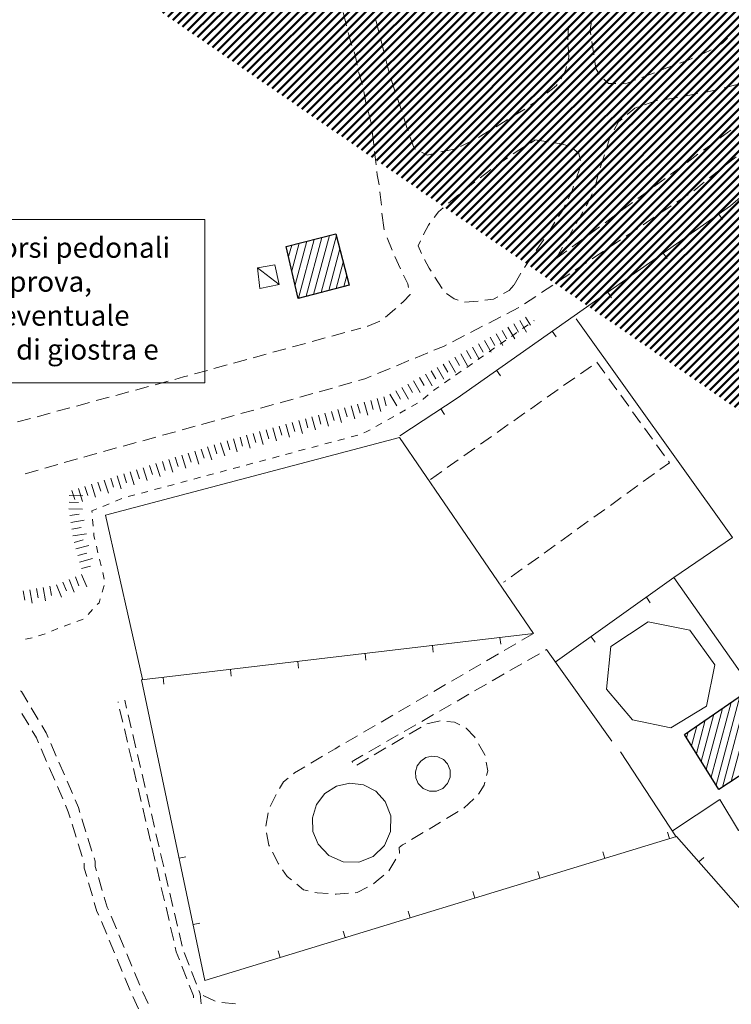
# Model space of a CAD drawing. Extents: x -1824 to -350, y -923 to -132.
# Drawn here: x -1476 to -1371, y -638 to -493 of the extents above; entities that cross this region are included whole.
import ezdxf

# ---------------------------------------------------------------- set-up
doc = ezdxf.new("R2010")
doc.units = 0
doc.header["$MEASUREMENT"] = 0
for name, color, linetype, lineweight in [('linee sottili', 4, 'CONTINUOUS', 18), ('muri', 6, 'CONTINUOUS', 30), ('RETINO', 9, 'CONTINUOUS', 50), ('RETINO edifici', 7, 'CONTINUOUS', 9)]:
    doc.layers.add(name, color=color, linetype=linetype, lineweight=lineweight)
doc.layers.add('TESTI', color=7, linetype='CONTINUOUS')
doc.styles.get("Standard").update_dxf_attribs({"font": 'TIMES.TTF'})
pattern_1 = [(75, (-714.278, 0), (-0.9659258, 0.258819), [])]

msp = doc.modelspace()

# ---------------------------------------------------------------- hatches: boundary and pattern name
at = {"layer": 'RETINO', "linetype": 'Continuous'}
h = msp.add_hatch(dxfattribs=at)
h.set_pattern_fill('ANSI31', color=256, scale=7, style=0)
edge = h.paths.add_edge_path()
edge.add_line((-1291.71, -293.75), (-1302.53, -295.62))
edge.add_line((-1302.53, -295.62), (-1302.59, -297.63))
edge.add_line((-1302.59, -297.63), (-1302.42, -302.62))
edge.add_line((-1302.42, -302.62), (-1302.04, -308.61))
edge.add_line((-1302.04, -308.61), (-1301.34, -319.59))
edge.add_line((-1301.34, -319.59), (-1299.12, -347.5))
edge.add_line((-1299.12, -347.5), (-1296.82, -374.4))
edge.add_line((-1296.82, -374.4), (-1294.66, -395.59))
edge.add_line((-1294.66, -395.59), (-1292.63, -415.49))
edge.add_line((-1292.63, -415.49), (-1290.6, -435.38))
edge.add_line((-1290.6, -435.38), (-1289.32, -447.01))
edge.add_line((-1289.32, -447.01), (-1286.86, -470.88))
edge.add_line((-1286.86, -470.88), (-1284.3, -495.75))
edge.add_line((-1284.3, -495.75), (-1282.04, -517.63))
edge.add_line((-1282.04, -517.63), (-1276.46, -570.33))
edge.add_line((-1276.46, -570.33), (-1274.5, -587.99))
edge.add_line((-1274.5, -587.99), (-1272.09, -608.08))
edge.add_line((-1272.09, -608.08), (-1269.78, -627.73))
edge.add_line((-1269.78, -627.73), (-1268.76, -636.89))
edge.add_line((-1268.76, -636.89), (-1268.22, -640.85))
edge.add_line((-1268.22, -640.85), (-1267.68, -641.91))
edge.add_line((-1267.68, -641.91), (-1265.24, -642.23))
edge.add_line((-1265.24, -642.23), (-1258.31, -641.23))
edge.add_line((-1258.31, -641.23), (-1250.79, -640.13))
edge.add_line((-1250.79, -640.13), (-1242.88, -638.62))
edge.add_line((-1743.66, -293.79), (-1242.88, -293.79))
edge.add_line((-1242.88, -293.79), (-1242.88, -919.5))
h = msp.add_hatch(dxfattribs=at)
h.set_pattern_fill('ANSI31', color=256, scale=7, style=0)
h.set_pattern_definition([(45, (-714.278, 0), (-0.61871843, 0.61871843), [])])
edge = h.paths.add_edge_path()
edge.add_line((-1729.05, -340.91), (-1741.87, -384.28))
edge.add_line((-1741.87, -384.28), (-1743.94, -449.72))
edge.add_line((-1743.94, -449.72), (-1739.11, -493.12))
edge.add_line((-1739.11, -493.12), (-1725.33, -573.71))
edge.add_line((-1725.33, -573.71), (-1688.78, -631.24))
edge.add_line((-1688.78, -631.24), (-1667.41, -689.8))
edge.add_line((-1667.41, -689.8), (-1666.76, -696.11))
edge.add_line((-1666.76, -696.11), (-1666.76, -919.5))
edge.add_line((-1729.05, -340.91), (-1725.84, -340.22))
edge.add_line((-1725.84, -340.22), (-1714.59, -339.37))
edge.add_line((-1714.59, -339.37), (-1710.14, -338.62))
edge.add_line((-1710.14, -338.62), (-1707.58, -338.38))
edge.add_line((-1707.58, -338.38), (-1705.48, -339.08))
edge.add_line((-1705.48, -339.08), (-1704.55, -340.95))
edge.add_line((-1704.55, -340.95), (-1705.07, -347.1))
edge.add_line((-1705.07, -347.1), (-1704.9, -373.71))
edge.add_line((-1704.9, -373.71), (-1719.06, -417.55))
edge.add_line((-1719.06, -417.55), (-1726.01, -458.46))
edge.add_line((-1726.01, -458.46), (-1725.5, -467.85))
edge.add_line((-1725.5, -467.85), (-1725, -477.24))
edge.add_line((-1725, -477.24), (-1718.83, -503.85))
edge.add_line((-1718.83, -503.85), (-1664.97, -623.85))
edge.add_line((-1664.97, -623.85), (-1660.57, -636.81))
edge.add_line((-1660.57, -636.81), (-1642.87, -730.17))
edge.add_line((-1642.87, -730.17), (-1637.49, -787.87))
edge.add_line((-1637.49, -787.87), (-1638.96, -792.91))
edge.add_line((-1638.96, -792.91), (-1640.72, -793.05))
edge.add_line((-1640.72, -793.05), (-1640.06, -805.44))
edge.add_line((-1640.06, -805.44), (-1636.12, -805.1))
edge.add_line((-1636.12, -805.1), (-1632.71, -845.21))
edge.add_line((-1632.71, -845.21), (-1628.66, -882.85))
edge.add_line((-1628.66, -882.85), (-1620.41, -906.22))
edge.add_line((-1620.41, -906.22), (-1618.39, -919.5))
edge.add_line((-1242.88, -919.5), (-1666.76, -919.5))
at = {"layer": 'RETINO edifici', "linetype": 'Continuous'}
h = msp.add_hatch(dxfattribs=at)
h.set_pattern_fill('ANSI31', color=256, scale=8, angle=30, style=0)
h.set_pattern_definition(pattern_1)
h.paths.add_polyline_path([(-1427.67, -532.48), (-1435.22, -534.44), (-1436.96, -526.79), (-1429.65, -524.94)])
h = msp.add_hatch(dxfattribs=at)
h.set_pattern_fill('ANSI31', color=256, scale=8, angle=30, style=0)
h.set_pattern_definition(pattern_1)
h.paths.add_polyline_path([(-1365.92, -590.21), (-1360.52, -598.49), (-1373.22, -606.79), (-1378.28, -598.68)])

# ---------------------------------------------------------------- linework, layer by layer
at = {"layer": 'linee sottili'}
msp.add_line((-1422.89, -521.89), (-1422.54, -524.34), dxfattribs=at)
at = {"layer": 'linee sottili', "elevation": -0.38, "flags": 128}
for points in [[(-1428.56, -492.35), (-1428.36, -493.06), (-1428.08, -494.29)], [(-1423.28, -495.38), (-1423.77, -493.44)], [(-1395.36, -494.34), (-1395.44, -496.34)], [(-1392.06, -495.61), (-1392.16, -494.92), (-1391.99, -493.63)], [(-1427.85, -495.26), (-1427.71, -495.88), (-1427.29, -497.18)], [(-1422.55, -498.29), (-1423.04, -496.35)], [(-1395.41, -497.34), (-1395.3, -498.89), (-1395.41, -499.32)], [(-1391.65, -498.58), (-1391.93, -496.6)], [(-1371.95, -496.11), (-1372.66, -496.86), (-1373.49, -497.35)], [(-1426.97, -498.13), (-1426.75, -498.8), (-1426.51, -500.07)], [(-1347.25, -498.62), (-1350.96, -502.43), (-1356.82, -508.17), (-1371.51, -520.81), (-1411.79, -549.12), (-1420.24, -554.7)], [(-1374.36, -497.85), (-1375.36, -498.34), (-1376.18, -498.68)], [(-1421.81, -501.2), (-1422.3, -499.26)], [(-1395.65, -500.29), (-1395.81, -500.91), (-1396.51, -502.08)], [(-1390.83, -501.43), (-1391.33, -500.57), (-1391.5, -499.57)], [(-1379.9, -500.13), (-1380.87, -500.49), (-1381.77, -500.84)], [(-1377.1, -499.07), (-1377.73, -499.34), (-1378.96, -499.79)], [(-1426.32, -501.05), (-1426.29, -501.22), (-1425.76, -502.84), (-1425.74, -502.96)], [(-1382.71, -501.2), (-1383.92, -501.67), (-1384.58, -501.92)], [(-1420.89, -504.05), (-1421.51, -502.15)], [(-1397.02, -502.93), (-1397.12, -503.09), (-1397.73, -503.57), (-1398.55, -504.21)], [(-1388.41, -502.8), (-1389.47, -502.8), (-1390.15, -502.15)], [(-1385.51, -502.27), (-1386.97, -502.82), (-1387.41, -502.81)], [(-1372.43, -503.45), (-1370.49, -502.95)], [(-1425.55, -503.95), (-1425.17, -505.86), (-1425.16, -505.91)], [(-1378.3, -504.65), (-1377.47, -504.5), (-1376.34, -504.28)], [(-1375.35, -504.1), (-1373.93, -503.83), (-1373.4, -503.69)], [(-1419.95, -506.9), (-1420.58, -505)], [(-1399.34, -504.82), (-1399.85, -505.2), (-1400.95, -506)], [(-1384.15, -505.91), (-1382.47, -505.33), (-1382.25, -505.3)], [(-1381.26, -505.16), (-1380.08, -504.99), (-1379.29, -504.84)], [(-1424.91, -506.88), (-1424.46, -508.62), (-1424.43, -508.82)], [(-1401.78, -506.57), (-1403.5, -507.58)], [(-1386.72, -507.35), (-1385.61, -506.4), (-1385.1, -506.23)], [(-1419.01, -509.75), (-1419.17, -509.28), (-1419.64, -507.85)], [(-1404.36, -508.09), (-1404.42, -508.13), (-1406.05, -509.15)], [(-1388.63, -509.6), (-1387.99, -508.44), (-1387.48, -508)], [(-1424.31, -509.81), (-1424.08, -511.8)], [(-1406.9, -509.68), (-1408.32, -510.57), (-1408.61, -510.72)], [(-1389.78, -512.36), (-1389.25, -510.72), (-1389.12, -510.48)], [(-1373.07, -510.85), (-1371.45, -509.66)], [(-1417.91, -512.47), (-1418.13, -512.35), (-1418.69, -510.69)], [(-1409.51, -511.17), (-1411.29, -512.06)], [(-1400.99, -511.57), (-1400.32, -511.15)], [(-1400.32, -511.08), (-1398.35, -511.38)], [(-1397.36, -511.53), (-1396.46, -511.67), (-1395.41, -511.99)], [(-1375.48, -512.63), (-1373.87, -511.44)], [(-1423.96, -512.79), (-1423.82, -513.97), (-1423.72, -514.77)], [(-1415.14, -513.1), (-1416.19, -513.33), (-1417.02, -512.91)], [(-1412.21, -512.45), (-1414.16, -512.88)], [(-1403.54, -513.15), (-1403.52, -513.14), (-1401.84, -512.09)], [(-1394.57, -512.47), (-1393.86, -513.12), (-1393.62, -514.13)], [(-1390.69, -515.22), (-1390.08, -513.31)], [(-1377.9, -514.41), (-1376.29, -513.22)], [(-1405.98, -514.89), (-1404.35, -513.73)], [(-1372.23, -514.83), (-1370.67, -513.57)], [(-1423.61, -515.77), (-1423.55, -516.26), (-1423.29, -517.74)], [(-1408.39, -516.68), (-1407.32, -515.86), (-1406.79, -515.48)], [(-1393.66, -515.09), (-1394.3, -516.98)], [(-1391.5, -518.1), (-1391.44, -517.95), (-1390.98, -516.17)], [(-1380.31, -516.19), (-1378.7, -515)], [(-1374.57, -516.71), (-1373.01, -515.45)], [(-1410.75, -518.53), (-1409.98, -517.9), (-1409.18, -517.29)], [(-1382.73, -517.96), (-1381.12, -516.78)], [(-1376.91, -518.59), (-1375.35, -517.34)], [(-1423.15, -518.73), (-1422.94, -520.72)], [(-1413.06, -520.44), (-1412.41, -519.88), (-1411.52, -519.16)], [(-1394.62, -517.93), (-1394.88, -518.73), (-1395.4, -519.77)], [(-1392.74, -520.83), (-1392.5, -520.4), (-1391.9, -519.02)], [(-1385.14, -519.74), (-1383.53, -518.56)], [(-1379.39, -520.27), (-1377.73, -519.16)], [(-1395.84, -520.67), (-1396.22, -521.44), (-1396.83, -522.4)], [(-1387.56, -521.52), (-1385.95, -520.34)], [(-1415.17, -522.55), (-1414.54, -521.71), (-1413.82, -521.09)], [(-1394.24, -523.43), (-1393.24, -521.7)], [(-1389.98, -523.3), (-1388.37, -522.11)], [(-1381.89, -521.94), (-1380.22, -520.83)], [(-1373.23, -522.02), (-1372.65, -522.84)], [(-1416.75, -525.09), (-1416.68, -524.94), (-1416.02, -523.66), (-1415.78, -523.35)], [(-1397.37, -523.24), (-1398.33, -524.72), (-1398.46, -524.92)], [(-1384.38, -523.6), (-1382.72, -522.49)], [(-1395.73, -526.03), (-1394.73, -524.3)], [(-1392.39, -525.08), (-1390.78, -523.89)], [(-1386.88, -525.27), (-1385.21, -524.16)], [(-1422.07, -525.5), (-1421.34, -527.36)], [(-1417.03, -527.81), (-1417.52, -526.69), (-1417.18, -525.99)], [(-1399.02, -525.75), (-1400.14, -527.4)], [(-1394.81, -526.86), (-1393.2, -525.67)], [(-1389.37, -526.93), (-1387.71, -525.82)], [(-1397.22, -528.64), (-1396.23, -526.9)], [(-1397.22, -528.64), (-1395.61, -527.45)], [(-1391.87, -528.6), (-1390.2, -527.49)], [(-1381.41, -527.77), (-1380.84, -528.59)], [(-1420.96, -528.28), (-1420.11, -530.09)], [(-1415.6, -530.45), (-1415.89, -529.98), (-1416.57, -528.7)], [(-1400.71, -528.23), (-1401.83, -529.88)], [(-1394.36, -530.27), (-1392.7, -529.16)], [(-1438.02, -532.41), (-1440.86, -533), (-1441.2, -529.93), (-1438.64, -529.48), (-1438.02, -532.41)], [(-1438.02, -532.41), (-1440.86, -533), (-1441.2, -529.93), (-1438.64, -529.48), (-1438.02, -532.41)], [(-1441.2, -529.93), (-1438.02, -532.41)], [(-1441.2, -529.93), (-1438.02, -532.41)], [(-1402.37, -530.72), (-1403.38, -532.45)], [(-1396.86, -531.93), (-1395.19, -530.82)], [(-1419.68, -531), (-1419.07, -532.29), (-1418.94, -532.85)], [(-1414, -532.98), (-1415.08, -531.3)], [(-1411.64, -534.71), (-1412.24, -534.52), (-1413.36, -533.73)], [(-1403.4, -532.49), (-1404.11, -533.29), (-1404.93, -533.74)], [(-1399.35, -533.6), (-1397.69, -532.49)], [(-1389.59, -533.52), (-1389.02, -534.34)], [(-1418.71, -533.82), (-1418.69, -533.87), (-1419.69, -534.92), (-1420.06, -535.25)], [(-1408.69, -534.83), (-1409.3, -534.9), (-1410.68, -535.01), (-1410.69, -535.01)], [(-1405.8, -534.23), (-1406.43, -534.58), (-1407.7, -534.72)], [(-1401.85, -535.26), (-1400.18, -534.15)], [(-1420.81, -535.91), (-1421.03, -536.1), (-1422.36, -537.19)], [(-1404.46, -536.72), (-1402.68, -535.81)], [(-1423.16, -537.78), (-1424.92, -538.55), (-1424.99, -538.57)], [(-1407.13, -538.09), (-1405.35, -537.18)], [(-1402.55, -537.68), (-1401.57, -539.42)], [(-1401.69, -537.19), (-1400.99, -538.41)], [(-1400.5, -537.76), (-1400.43, -537.71)], [(-1394.25, -537.47), (-1371.21, -569.67), (-1379.82, -575.57), (-1368.22, -592.11)], [(-1430.27, -540), (-1428.34, -539.47)], [(-1430.27, -540), (-1428.34, -539.47)], [(-1430.27, -540), (-1428.34, -539.47)], [(-1427.38, -539.21), (-1426.87, -539.07)], [(-1427.38, -539.21), (-1426.87, -539.07)], [(-1427.38, -539.21), (-1426.87, -539.07)], [(-1425.96, -538.83), (-1426.87, -539.07)], [(-1425.96, -538.83), (-1426.87, -539.07)], [(-1425.96, -538.83), (-1426.87, -539.07)], [(-1409.81, -539.46), (-1408.02, -538.54)], [(-1405.16, -539.17), (-1404.47, -540.38)], [(-1404.29, -538.67), (-1403.3, -540.41)], [(-1403.79, -540.04), (-1402.97, -539.47)], [(-1403.42, -538.18), (-1402.73, -539.4)], [(-1402.14, -538.9), (-1401.32, -538.33)], [(-1397.78, -539.27), (-1397.2, -540.09)], [(-1433.16, -540.8), (-1431.23, -540.27)], [(-1433.16, -540.8), (-1431.23, -540.27)], [(-1433.16, -540.8), (-1431.23, -540.27)], [(-1412.48, -540.82), (-1410.7, -539.91)], [(-1407.77, -540.65), (-1406.78, -542.39)], [(-1406.9, -540.16), (-1406.21, -541.37)], [(-1406.03, -539.66), (-1405.04, -541.4)], [(-1405.43, -541.18), (-1404.61, -540.61)], [(-1438.95, -542.39), (-1437.02, -541.86)], [(-1438.95, -542.39), (-1437.02, -541.86)], [(-1438.95, -542.39), (-1437.02, -541.86)], [(-1436.05, -541.6), (-1434.12, -541.07)], [(-1436.05, -541.6), (-1434.12, -541.07)], [(-1436.05, -541.6), (-1434.12, -541.07)], [(-1415.2, -542.08), (-1413.81, -541.51), (-1413.37, -541.28)], [(-1410.38, -542.13), (-1409.69, -543.35)], [(-1409.51, -541.64), (-1408.52, -543.38)], [(-1408.64, -541.15), (-1407.95, -542.36)], [(-1407.07, -542.32), (-1406.25, -541.75)], [(-1444.73, -543.99), (-1442.8, -543.46)], [(-1444.73, -543.99), (-1442.8, -543.46)], [(-1444.73, -543.99), (-1442.8, -543.46)], [(-1441.84, -543.19), (-1439.91, -542.66)], [(-1441.84, -543.19), (-1439.91, -542.66)], [(-1441.84, -543.19), (-1439.91, -542.66)], [(-1420.74, -544.37), (-1418.89, -543.61)], [(-1417.97, -543.23), (-1416.12, -542.46)], [(-1412.99, -543.62), (-1412, -545.35)], [(-1412.12, -543.12), (-1411.42, -544.34)], [(-1411.25, -542.63), (-1410.26, -544.37)], [(-1408.72, -543.46), (-1407.9, -542.89)], [(-1391.17, -543.85), (-1390, -545.47)], [(-1450.51, -545.58), (-1448.59, -545.05)], [(-1450.51, -545.58), (-1448.59, -545.05)], [(-1450.51, -545.58), (-1448.59, -545.05)], [(-1447.62, -544.78), (-1445.69, -544.25)], [(-1447.62, -544.78), (-1445.69, -544.25)], [(-1447.62, -544.78), (-1445.69, -544.25)], [(-1423.51, -545.52), (-1421.67, -544.75)], [(-1415.59, -545.1), (-1414.9, -546.31)], [(-1414.72, -544.6), (-1413.74, -546.34)], [(-1413.85, -544.11), (-1413.16, -545.33)], [(-1412, -545.74), (-1411.18, -545.17)], [(-1410.36, -544.6), (-1409.54, -544.03)], [(-1405.96, -545.02), (-1405.38, -545.84)], [(-1393.62, -545.56), (-1391.99, -544.41)], [(-1456.3, -547.16), (-1454.37, -546.63)], [(-1456.3, -547.16), (-1454.37, -546.63)], [(-1456.3, -547.16), (-1454.37, -546.63)], [(-1453.41, -546.37), (-1452.09, -546.01), (-1451.48, -545.85)], [(-1453.41, -546.37), (-1452.09, -546.01), (-1451.48, -545.85)], [(-1453.41, -546.37), (-1452.09, -546.01), (-1451.48, -545.85)], [(-1426.33, -546.55), (-1425.37, -546.28), (-1424.44, -545.9)], [(-1418.2, -546.58), (-1417.21, -548.32)], [(-1417.33, -546.09), (-1416.64, -547.3)], [(-1416.46, -545.59), (-1415.48, -547.33)], [(-1413.65, -546.88), (-1412.83, -546.31)], [(-1396.08, -547.28), (-1394.44, -546.13)], [(-1389.42, -546.28), (-1388.25, -547.9)], [(-1462.09, -548.73), (-1460.16, -548.2)], [(-1462.09, -548.73), (-1460.16, -548.2)], [(-1462.09, -548.73), (-1460.16, -548.2)], [(-1459.2, -547.94), (-1457.27, -547.42)], [(-1459.2, -547.94), (-1457.27, -547.42)], [(-1459.2, -547.94), (-1457.27, -547.42)], [(-1432.1, -548.19), (-1430.17, -547.65)], [(-1432.1, -548.19), (-1430.17, -547.65)], [(-1432.1, -548.19), (-1430.17, -547.65)], [(-1429.21, -547.37), (-1427.29, -546.83)], [(-1420.81, -548.06), (-1420.12, -549.28)], [(-1419.94, -547.57), (-1418.95, -549.31)], [(-1419.07, -547.07), (-1418.38, -548.29)], [(-1415.28, -548.03), (-1415.07, -547.86), (-1414.47, -547.45)], [(-1398.53, -549.01), (-1396.89, -547.86)], [(-1464.99, -549.51), (-1463.06, -548.99)], [(-1464.99, -549.51), (-1463.06, -548.99)], [(-1464.99, -549.51), (-1463.06, -548.99)], [(-1437.87, -549.83), (-1437.57, -549.74), (-1435.95, -549.28)], [(-1437.87, -549.83), (-1437.57, -549.74), (-1435.95, -549.28)], [(-1437.87, -549.83), (-1437.57, -549.74), (-1435.95, -549.28)], [(-1434.98, -549.01), (-1433.06, -548.46)], [(-1434.98, -549.01), (-1433.06, -548.46)], [(-1434.98, -549.01), (-1433.06, -548.46)], [(-1424.52, -549.48), (-1424.14, -550.82)], [(-1423.56, -549.21), (-1423.02, -551.13)], [(-1422.6, -548.94), (-1422.22, -550.28)], [(-1421.68, -548.56), (-1420.69, -550.29)], [(-1416.84, -549.29), (-1416.81, -549.27), (-1416.06, -548.66)], [(-1400.98, -550.74), (-1399.35, -549.59)], [(-1387.66, -548.71), (-1386.49, -550.33)], [(-1470.78, -551.08), (-1468.85, -550.56)], [(-1470.78, -551.08), (-1468.85, -550.56)], [(-1470.78, -551.08), (-1468.85, -550.56)], [(-1467.89, -550.3), (-1465.95, -549.77)], [(-1467.89, -550.3), (-1465.95, -549.77)], [(-1467.89, -550.3), (-1465.95, -549.77)], [(-1443.66, -551.42), (-1441.73, -550.89)], [(-1443.66, -551.42), (-1441.73, -550.89)], [(-1443.66, -551.42), (-1441.73, -550.89)], [(-1440.76, -550.62), (-1438.83, -550.09)], [(-1440.76, -550.62), (-1438.83, -550.09)], [(-1440.76, -550.62), (-1438.83, -550.09)], [(-1430.3, -551.09), (-1429.92, -552.44)], [(-1430.3, -551.09), (-1429.92, -552.44)], [(-1429.34, -550.82), (-1428.8, -552.75)], [(-1429.34, -550.82), (-1428.8, -552.75)], [(-1428.37, -550.55), (-1428, -551.9)], [(-1428.37, -550.55), (-1428, -551.9)], [(-1427.41, -550.28), (-1426.87, -552.21)], [(-1426.45, -550.01), (-1426.07, -551.36)], [(-1425.48, -549.74), (-1424.95, -551.67)], [(-1420.25, -551.35), (-1419.38, -550.86)], [(-1418.51, -550.37), (-1417.64, -549.88)], [(-1414.19, -550.7), (-1413.64, -551.53)], [(-1385.91, -551.14), (-1384.74, -552.77)], [(-1473.68, -551.87), (-1471.75, -551.34)], [(-1449.44, -553.01), (-1447.51, -552.48)], [(-1449.44, -553.01), (-1447.51, -552.48)], [(-1449.44, -553.01), (-1447.51, -552.48)], [(-1446.55, -552.22), (-1444.62, -551.69)], [(-1446.55, -552.22), (-1444.62, -551.69)], [(-1446.55, -552.22), (-1444.62, -551.69)], [(-1435.11, -552.44), (-1434.57, -554.37)], [(-1435.11, -552.44), (-1434.57, -554.37)], [(-1434.15, -552.17), (-1433.77, -553.52)], [(-1434.15, -552.17), (-1433.77, -553.52)], [(-1433.19, -551.9), (-1432.65, -553.83)], [(-1433.19, -551.9), (-1432.65, -553.83)], [(-1432.22, -551.63), (-1431.85, -552.98)], [(-1432.22, -551.63), (-1431.85, -552.98)], [(-1431.26, -551.36), (-1430.72, -553.29)], [(-1431.26, -551.36), (-1430.72, -553.29)], [(-1422, -552.33), (-1421.13, -551.84)], [(-1403.44, -552.47), (-1401.8, -551.31)], [(-1452.33, -553.81), (-1450.4, -553.28)], [(-1452.33, -553.81), (-1450.4, -553.28)], [(-1452.33, -553.81), (-1450.4, -553.28)], [(-1439.93, -553.79), (-1439.55, -555.14)], [(-1439.93, -553.79), (-1439.55, -555.14)], [(-1438.96, -553.52), (-1438.42, -555.44)], [(-1438.96, -553.52), (-1438.42, -555.44)], [(-1438, -553.25), (-1437.62, -554.6)], [(-1438, -553.25), (-1437.62, -554.6)], [(-1437.04, -552.98), (-1436.5, -554.91)], [(-1437.04, -552.98), (-1436.5, -554.91)], [(-1436.08, -552.71), (-1435.7, -554.06)], [(-1436.08, -552.71), (-1435.7, -554.06)], [(-1425.51, -554.25), (-1425.07, -554.06), (-1424.61, -553.81)], [(-1423.74, -553.32), (-1422.87, -552.82)], [(-1405.89, -554.19), (-1404.25, -553.04)], [(-1384.15, -553.58), (-1382.98, -555.2)], [(-1400.51, -583.8), (-1420.26, -554.92), (-1463.62, -566.4), (-1458.15, -590.54)], [(-1400.51, -583.8), (-1420.26, -554.92), (-1463.62, -566.4), (-1458.15, -590.54)], [(-1458.12, -555.41), (-1456.19, -554.88)], [(-1458.12, -555.41), (-1456.19, -554.88)], [(-1455.23, -554.61), (-1453.3, -554.08)], [(-1455.23, -554.61), (-1453.3, -554.08)], [(-1455.23, -554.61), (-1453.3, -554.08)], [(-1445.7, -555.41), (-1445.27, -556.74)], [(-1445.7, -555.41), (-1445.27, -556.74)], [(-1444.74, -555.14), (-1444.2, -557.06)], [(-1444.74, -555.14), (-1444.2, -557.06)], [(-1443.78, -554.87), (-1443.4, -556.21)], [(-1443.78, -554.87), (-1443.4, -556.21)], [(-1442.81, -554.6), (-1442.28, -556.52)], [(-1442.81, -554.6), (-1442.28, -556.52)], [(-1441.85, -554.33), (-1441.47, -555.68)], [(-1441.85, -554.33), (-1441.47, -555.68)], [(-1440.89, -554.06), (-1440.35, -555.98)], [(-1440.89, -554.06), (-1440.35, -555.98)], [(-1429.34, -555.37), (-1428.37, -555.11)], [(-1429.34, -555.37), (-1428.37, -555.11)], [(-1427.41, -554.85), (-1426.44, -554.6)], [(-1408.34, -555.92), (-1406.71, -554.77)], [(-1463.9, -557), (-1461.97, -556.47)], [(-1463.9, -557), (-1461.97, -556.47)], [(-1463.9, -557), (-1461.97, -556.47)], [(-1461.01, -556.2), (-1459.08, -555.67)], [(-1461.01, -556.2), (-1459.08, -555.67)], [(-1461.01, -556.2), (-1459.08, -555.67)], [(-1450.46, -556.94), (-1449.85, -558.84)], [(-1450.46, -556.94), (-1449.85, -558.84)], [(-1449.51, -556.63), (-1449.08, -557.96)], [(-1449.51, -556.63), (-1449.08, -557.96)], [(-1448.56, -556.33), (-1447.95, -558.23)], [(-1448.56, -556.33), (-1447.95, -558.23)], [(-1447.61, -556.02), (-1447.18, -557.35)], [(-1447.61, -556.02), (-1447.18, -557.35)], [(-1446.65, -555.71), (-1446.04, -557.62)], [(-1446.65, -555.71), (-1446.04, -557.62)], [(-1435.14, -556.92), (-1434.17, -556.66)], [(-1435.14, -556.92), (-1434.17, -556.66)], [(-1433.2, -556.41), (-1432.24, -556.15)], [(-1433.2, -556.41), (-1432.24, -556.15)], [(-1431.27, -555.89), (-1430.31, -555.63)], [(-1431.27, -555.89), (-1430.31, -555.63)], [(-1410.79, -557.65), (-1409.16, -556.49)], [(-1382.4, -556.01), (-1381.23, -557.63)], [(-1469.68, -558.64), (-1467.75, -558.09)], [(-1469.68, -558.64), (-1467.75, -558.09)], [(-1469.68, -558.64), (-1467.75, -558.09)], [(-1466.79, -557.81), (-1465.49, -557.44), (-1464.87, -557.27)], [(-1466.79, -557.81), (-1465.49, -557.44), (-1464.87, -557.27)], [(-1466.79, -557.81), (-1465.49, -557.44), (-1464.87, -557.27)], [(-1454.27, -558.16), (-1453.66, -560.06)], [(-1454.27, -558.16), (-1453.66, -560.06)], [(-1453.32, -557.85), (-1452.89, -559.19)], [(-1453.32, -557.85), (-1452.89, -559.19)], [(-1452.37, -557.55), (-1451.76, -559.45)], [(-1452.37, -557.55), (-1451.76, -559.45)], [(-1451.41, -557.24), (-1450.99, -558.57)], [(-1451.41, -557.24), (-1450.99, -558.57)], [(-1440.93, -558.47), (-1439.97, -558.22)], [(-1440.93, -558.47), (-1439.97, -558.22)], [(-1439, -557.96), (-1438.03, -557.7)], [(-1439, -557.96), (-1438.03, -557.7)], [(-1437.07, -557.44), (-1436.1, -557.18)], [(-1437.07, -557.44), (-1436.1, -557.18)], [(-1413.25, -559.37), (-1411.61, -558.22)], [(-1472.56, -559.47), (-1470.64, -558.91)], [(-1459.03, -559.68), (-1458.6, -561.02)], [(-1459.03, -559.68), (-1458.6, -561.02)], [(-1458.08, -559.38), (-1457.47, -561.28)], [(-1458.08, -559.38), (-1457.47, -561.28)], [(-1457.13, -559.07), (-1456.7, -560.41)], [(-1457.13, -559.07), (-1456.7, -560.41)], [(-1456.17, -558.77), (-1455.56, -560.67)], [(-1456.17, -558.77), (-1455.56, -560.67)], [(-1455.22, -558.46), (-1454.79, -559.8)], [(-1455.22, -558.46), (-1454.79, -559.8)], [(-1446.73, -560.03), (-1445.76, -559.77)], [(-1446.73, -560.03), (-1445.76, -559.77)], [(-1444.8, -559.51), (-1443.83, -559.25)], [(-1444.8, -559.51), (-1443.83, -559.25)], [(-1442.86, -558.99), (-1441.9, -558.73)], [(-1442.86, -558.99), (-1441.9, -558.73)], [(-1380.64, -558.44), (-1380.49, -558.65), (-1381.9, -559.67)], [(-1463.79, -561.21), (-1463.18, -563.12)], [(-1463.79, -561.21), (-1463.18, -563.12)], [(-1462.84, -560.91), (-1462.41, -562.24)], [(-1462.84, -560.91), (-1462.41, -562.24)], [(-1461.89, -560.6), (-1461.28, -562.5)], [(-1461.89, -560.6), (-1461.28, -562.5)], [(-1460.93, -560.3), (-1460.51, -561.63)], [(-1460.93, -560.3), (-1460.51, -561.63)], [(-1459.98, -559.99), (-1459.37, -561.89)], [(-1459.98, -559.99), (-1459.37, -561.89)], [(-1450.59, -561.06), (-1449.63, -560.8)], [(-1450.59, -561.06), (-1449.63, -560.8)], [(-1448.66, -560.54), (-1447.69, -560.28)], [(-1448.66, -560.54), (-1447.69, -560.28)], [(-1415.7, -561.1), (-1414.06, -559.95)], [(-1382.71, -560.26), (-1384.34, -561.43)], [(-1468.55, -562.74), (-1468.12, -564.07)], [(-1467.6, -562.43), (-1466.99, -564.34)], [(-1466.65, -562.13), (-1466.22, -563.46)], [(-1466.65, -562.13), (-1466.22, -563.46)], [(-1465.69, -561.82), (-1465.08, -563.73)], [(-1465.69, -561.82), (-1465.08, -563.73)], [(-1464.74, -561.52), (-1464.31, -562.85)], [(-1464.74, -561.52), (-1464.31, -562.85)], [(-1456.39, -562.61), (-1455.42, -562.35)], [(-1456.39, -562.61), (-1455.42, -562.35)], [(-1454.46, -562.1), (-1453.49, -561.84)], [(-1454.46, -562.1), (-1453.49, -561.84)], [(-1452.52, -561.58), (-1451.56, -561.32)], [(-1452.52, -561.58), (-1451.56, -561.32)], [(-1385.15, -562.01), (-1386.77, -563.18)], [(-1468.94, -563.46), (-1466.95, -563.51)], [(-1462.13, -564.32), (-1461.21, -563.94)], [(-1462.13, -564.32), (-1461.21, -563.94)], [(-1460.25, -563.65), (-1459.29, -563.39)], [(-1460.25, -563.65), (-1459.29, -563.39)], [(-1458.32, -563.13), (-1457.35, -562.87)], [(-1458.32, -563.13), (-1457.35, -562.87)], [(-1387.58, -563.77), (-1389.2, -564.93)], [(-1469, -565.46), (-1467, -565.51)], [(-1468.97, -564.46), (-1467.57, -564.5)], [(-1465.58, -565.99), (-1465.6, -565.73), (-1465.12, -565.55), (-1464.9, -565.46)], [(-1465.58, -565.99), (-1465.6, -565.73), (-1465.12, -565.55), (-1464.9, -565.46)], [(-1463.98, -565.08), (-1463.06, -564.7)], [(-1463.98, -565.08), (-1463.06, -564.7)], [(-1390.02, -565.52), (-1391.64, -566.69)], [(-1468.86, -566.45), (-1467.48, -566.24)], [(-1465.42, -567.98), (-1465.5, -566.98)], [(-1465.42, -567.98), (-1465.5, -566.98)], [(-1468.71, -567.44), (-1466.73, -567.13)], [(-1468.71, -567.44), (-1466.73, -567.13)], [(-1468.56, -568.43), (-1467.17, -568.21)], [(-1392.45, -567.27), (-1394.07, -568.44)], [(-1468.4, -569.42), (-1466.43, -569.11)], [(-1468.4, -569.42), (-1466.43, -569.11)], [(-1465.18, -569.96), (-1465.32, -569.4), (-1465.35, -568.98)], [(-1465.18, -569.96), (-1465.32, -569.4), (-1465.35, -568.98)], [(-1394.88, -569.03), (-1396.51, -570.2)], [(-1468.24, -570.4), (-1466.89, -570.02)], [(-1468.24, -570.4), (-1466.89, -570.02)], [(-1467.97, -571.36), (-1466.05, -570.83)], [(-1467.97, -571.36), (-1466.05, -570.83)], [(-1464.72, -571.91), (-1464.95, -570.93)], [(-1464.72, -571.91), (-1464.95, -570.93)], [(-1397.32, -570.78), (-1398.94, -571.95)], [(-1467.7, -572.33), (-1466.35, -571.95)], [(-1464.25, -573.85), (-1464.49, -572.88)], [(-1399.75, -572.54), (-1401.37, -573.71)], [(-1402.19, -574.29), (-1403.81, -575.46)], [(-1379.82, -575.57), (-1397.31, -588.04)], [(-1404.62, -576.05), (-1404.94, -576.27)], [(-1383.89, -578.47), (-1383.31, -579.29)], [(-1375.04, -594.52), (-1380.27, -597.72), (-1385.95, -596.54), (-1389.79, -592.02), (-1389.11, -585.72), (-1383.6, -582.11), (-1377.47, -583.34), (-1373.81, -588.4), (-1375.04, -594.52)], [(-1400.51, -583.8), (-1458.28, -590.65), (-1448.95, -634.91), (-1379.47, -613.71)], [(-1405.48, -584.39), (-1405.36, -585.38)], [(-1400.51, -583.8), (-1402.24, -584.8)], [(-1392.03, -584.28), (-1391.45, -585.09)], [(-1415.41, -585.57), (-1415.29, -586.56)], [(-1403.11, -585.31), (-1404.84, -586.31)], [(-1425.34, -586.74), (-1425.22, -587.74)], [(-1405.7, -586.81), (-1407.43, -587.82)], [(-1401.4, -587.77), (-1399.66, -586.78)], [(-1398.8, -586.28), (-1398.61, -586.17)], [(-1398.61, -586.17), (-1388.96, -599.65)], [(-1435.27, -587.92), (-1435.15, -588.91)], [(-1408.3, -588.32), (-1410.03, -589.32)], [(-1404, -589.27), (-1402.26, -588.27)], [(-1455.13, -590.27), (-1455.01, -591.27)], [(-1445.2, -589.1), (-1445.08, -590.09)], [(-1410.89, -589.83), (-1412.62, -590.83)], [(-1406.6, -590.77), (-1404.86, -589.77)], [(-1413.49, -591.33), (-1415.22, -592.34)], [(-1409.2, -592.26), (-1407.46, -591.27)], [(-1416.08, -592.84), (-1417.81, -593.84)], [(-1411.8, -593.76), (-1410.06, -592.76)], [(-1418.68, -594.34), (-1420.41, -595.35)], [(-1414.4, -595.25), (-1412.66, -594.26)], [(-1421.27, -595.85), (-1423, -596.85)], [(-1417, -596.75), (-1415.26, -595.75)], [(-1423.87, -597.36), (-1425.6, -598.36)], [(-1419.6, -598.25), (-1417.86, -597.25)], [(-1414.28, -596.68), (-1416.24, -597.11)], [(-1411.39, -597.28), (-1412.17, -596.89), (-1413.29, -596.76)], [(-1426.46, -598.86), (-1428.19, -599.87)], [(-1422.2, -599.74), (-1420.47, -598.75)], [(-1417.1, -597.6), (-1418.83, -598.62)], [(-1409.13, -599.18), (-1409.22, -599.03), (-1410.45, -597.76), (-1410.5, -597.73)], [(-1380.05, -612.9), (-1373.08, -608.28), (-1370.33, -612.81), (-1357.71, -603.89), (-1360.75, -598.65)], [(-1429.05, -600.37), (-1429.78, -600.79), (-1430.78, -601.39)], [(-1424.8, -601.24), (-1423.07, -600.24)], [(-1419.69, -599.13), (-1421.41, -600.14)], [(-1407.66, -601.79), (-1407.68, -601.69), (-1408.63, -600.05)], [(-1431.64, -601.9), (-1433.35, -602.92)], [(-1427.18, -602.8), (-1427.26, -602.65), (-1425.67, -601.74)], [(-1422.27, -600.65), (-1423.99, -601.67)], [(-1417.5, -605.91), (-1416.8, -606.63), (-1415.85, -607.01), (-1414.84, -607.01), (-1413.91, -606.63), (-1413.19, -605.91), (-1412.8, -604.98), (-1412.81, -603.96), (-1413.19, -603.02), (-1413.81, -602.37), (-1414.62, -601.97), (-1415.52, -601.87), (-1416.39, -602.08), (-1417.15, -602.59), (-1417.68, -603.32), (-1417.93, -604.18), (-1417.87, -605.08), (-1417.5, -605.91)], [(-1387.69, -601.23), (-1379.51, -613.74)], [(-1424.85, -602.18), (-1426.57, -603.2)], [(-1407.44, -604.73), (-1407.25, -604.02), (-1407.48, -602.78)], [(-1434.21, -603.43), (-1435.75, -604.35), (-1435.91, -604.48)], [(-1436.69, -605.11), (-1437.36, -605.66), (-1437.95, -606.63)], [(-1432.25, -614.86), (-1430.67, -616.51), (-1428.57, -617.43), (-1426.28, -617.47), (-1424.16, -616.64), (-1422.51, -615.05), (-1421.59, -612.97), (-1421.55, -610.68), (-1422.37, -608.56), (-1423.75, -607.05), (-1425.56, -606.11), (-1427.58, -605.85), (-1429.56, -606.3), (-1431.27, -607.39), (-1432.51, -609), (-1433.12, -610.94), (-1433.03, -612.97), (-1432.25, -614.86)], [(-1408.63, -607.46), (-1407.82, -606.13), (-1407.71, -605.7)], [(-1438.45, -607.5), (-1439.33, -609.29)], [(-1410.78, -609.52), (-1409.3, -608.18)], [(-1439.62, -610.24), (-1439.98, -612.2)], [(-1413.35, -611.07), (-1411.64, -610.04)], [(-1415.92, -612.62), (-1414.21, -611.59)], [(-1439.9, -613.18), (-1439.51, -614.99), (-1439.44, -615.12)], [(-1418.5, -614.16), (-1416.78, -613.13)], [(-1380.47, -614.01), (-1380.76, -613.06)], [(-1420.3, -616.17), (-1420.29, -616.16), (-1420.31, -615.35), (-1419.82, -614.95), (-1419.35, -614.67)], [(-1379.47, -613.71), (-1366.31, -628.59), (-1365.59, -635.61), (-1360.09, -714.17), (-1364.47, -714.61)], [(-1438.99, -616.02), (-1438.11, -617.76), (-1438.08, -617.8)], [(-1390.03, -616.93), (-1390.32, -615.97)], [(-1452.74, -616.9), (-1451.76, -616.7)], [(-1421.84, -618.75), (-1420.81, -617.03)], [(-1376.16, -617.45), (-1375.41, -616.79)], [(-1437.51, -618.62), (-1436.82, -619.61), (-1436.21, -620.11)], [(-1399.6, -619.85), (-1399.89, -618.89)], [(-1435.43, -620.74), (-1434.41, -621.57), (-1433.74, -621.72)], [(-1424.12, -620.67), (-1423.7, -620.34), (-1422.56, -619.42)], [(-1432.76, -621.94), (-1432.41, -622.02), (-1430.78, -622.13)], [(-1429.78, -622.19), (-1429.6, -622.21), (-1427.78, -622.07)], [(-1426.79, -622), (-1426.5, -621.97), (-1424.99, -621.16)], [(-1409.16, -622.77), (-1409.45, -621.81)], [(-1452.99, -626.94), (-1453.44, -624.99)], [(-1418.72, -625.69), (-1419.02, -624.73)], [(-1450.68, -626.69), (-1449.7, -626.48)], [(-1428.29, -628.61), (-1428.58, -627.65)], [(-1437.85, -631.52), (-1438.14, -630.57)]]:
    msp.add_lwpolyline(points, dxfattribs=at)
at = {"layer": 'linee sottili', "color": 5, "linetype": 'Continuous'}
msp.add_lwpolyline([(-1575.81, -522.82), (-1448.97, -522.82), (-1448.97, -546.9), (-1575.81, -546.9)], close=True, dxfattribs=at)
at = {"layer": 'linee sottili', "linetype": 'Continuous', "elevation": -0.38, "flags": 128}
for points in [[(-1476.57, -552.65), (-1474.64, -552.13)], [(-1476.57, -552.65), (-1474.64, -552.13)], [(-1473.68, -551.87), (-1471.75, -551.34)], [(-1473.68, -551.87), (-1471.75, -551.34)], [(-1475.44, -560.29), (-1473.52, -559.74)], [(-1475.44, -560.29), (-1473.52, -559.74)], [(-1472.56, -559.47), (-1470.64, -558.91)], [(-1472.56, -559.47), (-1470.64, -558.91)], [(-1468.55, -562.74), (-1468.12, -564.07)], [(-1467.6, -562.43), (-1466.99, -564.34)], [(-1469, -565.46), (-1467, -565.51)], [(-1468.97, -564.46), (-1467.57, -564.5)], [(-1468.86, -566.45), (-1467.48, -566.24)], [(-1468.56, -568.43), (-1467.17, -568.21)], [(-1467.7, -572.33), (-1466.35, -571.95)], [(-1467.43, -573.29), (-1465.51, -572.75)], [(-1467.16, -574.25), (-1465.81, -573.88)], [(-1468.05, -575.48), (-1467.52, -576.78)], [(-1467.13, -575.1), (-1466.37, -576.95)], [(-1463.79, -575.8), (-1464.02, -574.83)], [(-1473.77, -577.19), (-1473.53, -578.57)], [(-1472.78, -577.02), (-1472.45, -578.99)], [(-1471.79, -576.85), (-1471.56, -578.23)], [(-1470.83, -576.62), (-1470.07, -578.47)], [(-1469.9, -576.24), (-1469.37, -577.54)], [(-1468.98, -575.86), (-1468.22, -577.71)], [(-1464.1, -577.72), (-1463.81, -576.76)], [(-1475.74, -577.52), (-1475.5, -578.9)], [(-1474.75, -577.36), (-1474.42, -579.33)], [(-1464.82, -579.55), (-1464.56, -579.27), (-1464.39, -578.68)], [(-1466.18, -581.02), (-1465.5, -580.29)], [(-1469.71, -582.74), (-1468.77, -582.39)], [(-1467.84, -582.05), (-1466.9, -581.7)], [(-1475.38, -584.66), (-1474.4, -584.47)], [(-1473.48, -584.16), (-1472.52, -583.88)], [(-1471.59, -583.44), (-1470.65, -583.09)], [(-1475.06, -593.92), (-1475.99, -592.37), (-1476.15, -592.27)], [(-1461.74, -593.95), (-1461.76, -593.87)], [(-1460.49, -594.8), (-1460.76, -593.64)], [(-1475.96, -595.57), (-1474.93, -597.28)], [(-1473.51, -596.49), (-1474.54, -594.78)], [(-1461.06, -596.87), (-1461.52, -594.93)], [(-1459.81, -597.72), (-1460.26, -595.77)], [(-1472.05, -599.11), (-1472.33, -598.46), (-1472.99, -597.35)], [(-1474.41, -598.14), (-1473.79, -599.17), (-1473.48, -599.9)], [(-1460.38, -599.8), (-1460.83, -597.85)], [(-1459.13, -600.64), (-1459.58, -598.69)], [(-1470.86, -601.86), (-1471.65, -600.03)], [(-1473.08, -600.82), (-1472.29, -602.65)], [(-1459.7, -602.72), (-1460.15, -600.77)], [(-1458.44, -603.56), (-1458.9, -601.61)], [(-1469.67, -604.62), (-1470.47, -602.78)], [(-1471.89, -603.57), (-1471.1, -605.41)], [(-1459.02, -605.64), (-1459.47, -603.69)], [(-1457.76, -606.48), (-1458.22, -604.53)], [(-1468.49, -607.38), (-1469.28, -605.54)], [(-1470.7, -606.33), (-1469.91, -608.16)], [(-1458.33, -608.56), (-1458.79, -606.61)], [(-1457.08, -609.4), (-1457.54, -607.46)], [(-1469.52, -609.08), (-1469.09, -610.07), (-1468.82, -610.95)], [(-1467.38, -610.16), (-1467.6, -609.45), (-1468.09, -608.29)], [(-1457.65, -611.48), (-1458.11, -609.54)], [(-1456.4, -612.33), (-1456.85, -610.38)], [(-1468.52, -611.91), (-1467.93, -613.82)], [(-1466.49, -613.02), (-1467.08, -611.11)], [(-1456.97, -614.41), (-1457.42, -612.46)], [(-1455.72, -615.25), (-1456.17, -613.3)], [(-1467.64, -614.77), (-1467.05, -616.68)], [(-1465.6, -615.89), (-1466.19, -613.98)], [(-1456.29, -617.33), (-1456.74, -615.38)], [(-1455.03, -618.17), (-1455.49, -616.22)], [(-1466.76, -617.64), (-1466.73, -618.38), (-1466.38, -619.59)], [(-1464.93, -618.79), (-1465.12, -618.13), (-1465.15, -617.33), (-1465.3, -616.84)], [(-1455.6, -620.25), (-1456.06, -618.3)], [(-1454.35, -621.09), (-1454.81, -619.14)], [(-1466.1, -620.55), (-1465.54, -622.47)], [(-1464.09, -621.67), (-1464.65, -619.75)], [(-1454.92, -623.17), (-1455.38, -621.22)], [(-1453.67, -624.01), (-1454.12, -622.07)], [(-1465.26, -623.43), (-1464.88, -624.74), (-1464.59, -625.31)], [(-1463.18, -624.52), (-1463.38, -624.13), (-1463.81, -622.63)], [(-1454.24, -626.09), (-1454.69, -624.14)], [(-1452.99, -626.94), (-1453.44, -624.99)], [(-1464.2, -626.23), (-1463.43, -628.08)], [(-1462.01, -627.29), (-1462.78, -625.44)], [(-1453.56, -629.01), (-1454.01, -627.07)], [(-1452.3, -629.86), (-1452.76, -627.91)], [(-1463.05, -629), (-1462.28, -630.85)], [(-1460.86, -630.06), (-1461.63, -628.21)], [(-1452.71, -631.88), (-1453.17, -630.69), (-1453.33, -629.99)], [(-1451.29, -632.68), (-1452.02, -630.81)], [(-1461.9, -631.77), (-1461.13, -633.62)], [(-1459.71, -632.83), (-1460.47, -630.98)], [(-1458.55, -635.6), (-1459.32, -633.75)], [(-1451.62, -634.68), (-1452.34, -632.82)], [(-1450.21, -635.47), (-1450.93, -633.61)], [(-1460.75, -634.54), (-1459.98, -636.39)], [(-1457.3, -638.32), (-1458.16, -636.52)], [(-1450.62, -637.5), (-1450.66, -637.16), (-1451.26, -635.61)], [(-1449.49, -638.36), (-1449.65, -636.91), (-1449.85, -636.41)], [(-1459.58, -637.3), (-1458.72, -639.11)], [(-1447.42, -637.95), (-1449.23, -637.11)], [(-1444.46, -638.37), (-1446.44, -638.14)]]:
    msp.add_lwpolyline(points, dxfattribs=at)
at = {"layer": 'muri', "elevation": -0.38, "flags": 128}
for points in [[(-1427.67, -532.48), (-1435.22, -534.44), (-1436.96, -526.79), (-1429.65, -524.94), (-1427.67, -532.48)], [(-1365.92, -590.21), (-1360.52, -598.49), (-1373.22, -606.79), (-1378.28, -598.68), (-1365.92, -590.21)]]:
    msp.add_lwpolyline(points, dxfattribs=at)

# ---------------------------------------------------------------- texts
at = {"layer": 'TESTI', "linetype": 'Continuous', "insert": (-1572.03, -525.46), "char_height": 3, "width": 122.1674, "attachment_point": 1}
msp.add_mtext('Superficie disponibile per la realizzazione di percorsi pedonali di connessione con il parco, maneggio coperto di prova, fienile/i, box aggiuntivi, ulteriori box aggiuntivi o eventuale fabbricato aggiuntivo ed eventuale ricollocazione di giostra e letamaia.', dxfattribs=at)

doc.saveas('drawing.dxf')
